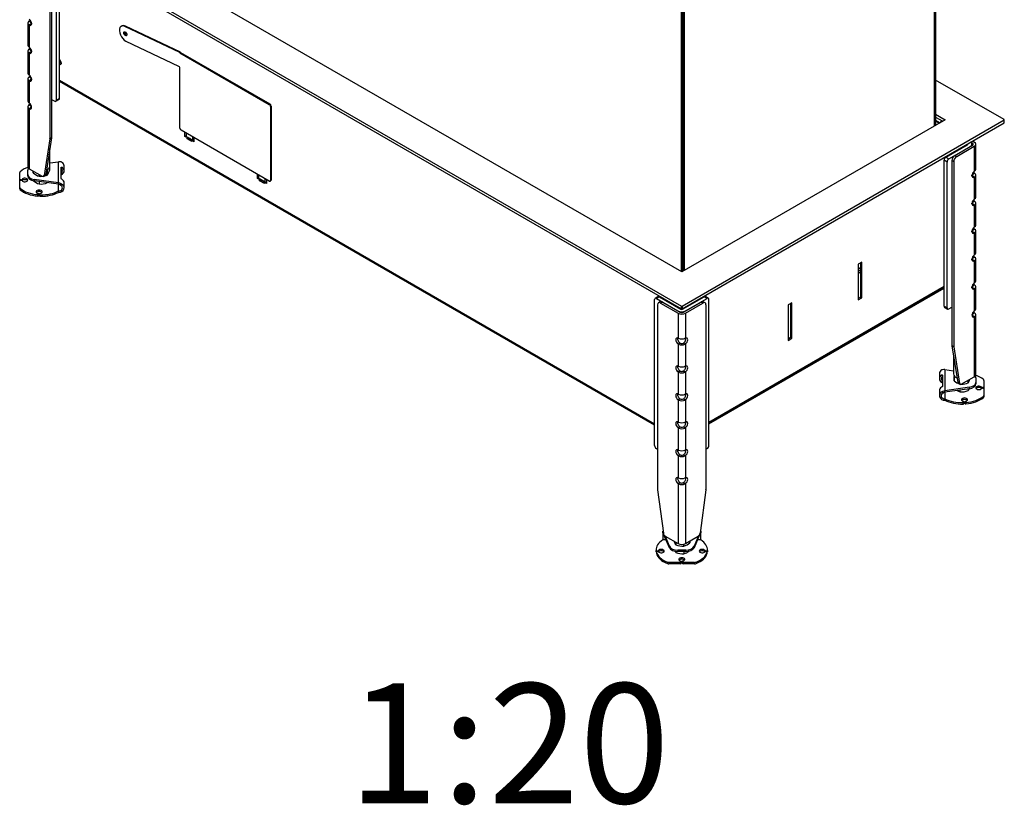
# Model space of a CAD drawing. Units: millimetres. Extents: x 43 to 416, y -30 to 279.
# Drawn here: x 43 to 101, y 24 to 70 of the extents above; entities that cross this region are included whole.
import ezdxf
from ezdxf.enums import TextEntityAlignment as Align

# ---------------------------------------------------------------- set-up
doc = ezdxf.new("R2010")
doc.units = ezdxf.units.MM
for name, color, linetype in [('Default', 7, 'Continuous'), ('GAS5_11-01_NOHA', 7, 'Continuous'), ('GAS5_11-03_PODLO', 7, 'Continuous'), ('GAS5_STITOK', 7, 'Continuous'), ('GS18_RD_01-04_NO', 7, 'Continuous'), ('GS18_RD_1000_08-', 7, 'Continuous'), ('GS18_RD_1000_16-', 7, 'Continuous'), ('GS18_RD_1000H_01', 7, 'Continuous'), ('GS18_RD_1000H_16', 7, 'Continuous'), ('GS18_RD_1000H__0', 7, 'Continuous'), ('GS18_RD_H_01-01-', 7, 'Continuous'), ('GS18_RD_H_01-02-', 7, 'Continuous'), ('GS18_RD_H_02-03_', 7, 'Continuous'), ('GS18_RD_H_03-02-', 7, 'Continuous'), ('MATICA_M10_', 7, 'Continuous'), ('PUZDRO_M10', 7, 'Continuous'), ('SKRUTKA_M10X100', 7, 'Continuous')]:
    doc.layers.add(name, color=color, linetype=linetype)
doc.styles.add('SEACAD_Arial', font='arial.ttf')

# ---------------------------------------------------------------- blocks, each defined once
blk = doc.blocks.new('SE3')
at = {"layer": 'GAS5_11-01_NOHA', "color": 7, "linetype": 'Continuous'}
for p, q in [((45.245, 73.397), (45.245, 62.589)), ((45.351, 73.459), (45.351, 62.65)), ((43.955, 69.346), (43.955, 68.06)), ((44.042, 69.469), (44.023, 69.456)), ((44.139, 69.401), (44.023, 69.456)), ((44.139, 69.29), (44.023, 69.235)), ((44.023, 69.235), (44.042, 69.224)), ((44.149, 69.407), (44.042, 69.469)), ((44.149, 69.285), (44.042, 69.224)), ((44.042, 69.224), (44.042, 67.936)), ((44.149, 69.407), (44.139, 69.401)), ((44.139, 69.29), (44.149, 69.285)), ((44.149, 69.407), (44.149, 69.285)), ((43.955, 67.713), (43.955, 66.427)), ((44.042, 67.936), (44.023, 67.949)), ((44.042, 67.836), (44.023, 67.823)), ((44.139, 67.768), (44.023, 67.823)), ((44.139, 67.657), (44.023, 67.602)), ((44.023, 67.602), (44.042, 67.591)), ((44.149, 67.774), (44.042, 67.836)), ((44.149, 67.652), (44.042, 67.591)), ((44.042, 67.591), (44.042, 66.303)), ((44.149, 67.774), (44.139, 67.768)), ((44.139, 67.657), (44.149, 67.652)), ((44.149, 67.774), (44.149, 67.652)), ((44.042, 66.303), (44.023, 66.316)), ((43.955, 66.08), (43.955, 64.794)), ((44.042, 66.203), (44.023, 66.19)), ((44.139, 66.135), (44.023, 66.19)), ((44.139, 66.024), (44.023, 65.969)), ((44.023, 65.969), (44.042, 65.958)), ((44.149, 66.141), (44.042, 66.203)), ((44.149, 66.019), (44.042, 65.958)), ((44.042, 65.958), (44.042, 64.67)), ((44.149, 66.141), (44.139, 66.135)), ((44.139, 66.024), (44.149, 66.019)), ((44.149, 66.141), (44.149, 66.019)), ((44.042, 64.67), (44.023, 64.683)), ((44.042, 64.57), (44.023, 64.557)), ((44.139, 64.502), (44.023, 64.557)), ((44.149, 64.508), (44.042, 64.57)), ((43.955, 64.447), (43.955, 60.946)), ((44.139, 64.391), (44.023, 64.336)), ((44.023, 64.336), (44.042, 64.325)), ((44.149, 64.386), (44.042, 64.325)), ((44.042, 64.325), (44.042, 60.823)), ((44.149, 64.508), (44.139, 64.502)), ((44.139, 64.391), (44.149, 64.386)), ((44.149, 64.508), (44.149, 64.386)), ((45.243, 62.57), (44.906, 60.427)), ((45.349, 62.631), (45.012, 60.488)), ((45.349, 62.631), (45.243, 62.57)), ((45.245, 62.589), (45.351, 62.65)), ((99.214, 62.324), (99.108, 62.385)), ((99.321, 62.385), (99.214, 62.446)), ((99.214, 62.324), (99.214, 62.201)), ((99.408, 60.803), (99.408, 62.262)), ((98.189, 61.609), (99.214, 62.201)), ((98.295, 61.548), (99.321, 62.14)), ((99.321, 62.14), (99.321, 60.68)), ((98.012, 61.303), (98.012, 50.495)), ((98.118, 61.242), (98.012, 61.303)), ((98.118, 61.242), (98.118, 50.433)), ((98.189, 61.609), (98.295, 61.548)), ((44.042, 60.823), (44.801, 60.385)), ((44.906, 60.427), (45.012, 60.488)), ((99.214, 60.518), (99.321, 60.579)), ((99.214, 60.518), (99.214, 60.395)), ((99.224, 60.511), (99.214, 60.518)), ((99.224, 60.511), (99.34, 60.566)), ((99.34, 60.693), (99.321, 60.68)), ((99.34, 60.566), (99.321, 60.579)), ((44.876, 60.378), (44.982, 60.439)), ((99.214, 60.395), (99.224, 60.401)), ((99.214, 60.395), (99.321, 60.334)), ((99.224, 60.401), (99.34, 60.346)), ((99.321, 60.334), (99.34, 60.346)), ((99.321, 60.334), (99.321, 59.047)), ((99.408, 59.17), (99.408, 60.456)), ((99.214, 58.885), (99.321, 58.946)), ((99.214, 58.885), (99.214, 58.762)), ((99.224, 58.878), (99.214, 58.885)), ((99.214, 58.762), (99.224, 58.768)), ((99.214, 58.762), (99.321, 58.701)), ((99.224, 58.878), (99.34, 58.933)), ((99.224, 58.768), (99.34, 58.713)), ((99.34, 59.06), (99.321, 59.047)), ((99.34, 58.933), (99.321, 58.946)), ((99.408, 57.537), (99.408, 58.823)), ((99.321, 58.701), (99.34, 58.713)), ((99.321, 58.701), (99.321, 57.414)), ((99.214, 57.252), (99.321, 57.313)), ((99.214, 57.252), (99.214, 57.129)), ((99.224, 57.245), (99.214, 57.252)), ((99.214, 57.129), (99.224, 57.135)), ((99.214, 57.129), (99.321, 57.068)), ((99.224, 57.245), (99.34, 57.3)), ((99.224, 57.135), (99.34, 57.08)), ((99.34, 57.427), (99.321, 57.414)), ((99.34, 57.3), (99.321, 57.313)), ((99.321, 57.068), (99.34, 57.08)), ((99.321, 57.068), (99.321, 55.781)), ((99.408, 55.904), (99.408, 57.19)), ((99.214, 55.619), (99.321, 55.68)), ((99.214, 55.619), (99.214, 55.496)), ((99.224, 55.612), (99.214, 55.619)), ((99.214, 55.496), (99.224, 55.502)), ((99.214, 55.496), (99.321, 55.435)), ((99.224, 55.612), (99.34, 55.667)), ((99.224, 55.502), (99.34, 55.447)), ((99.34, 55.794), (99.321, 55.781)), ((99.34, 55.667), (99.321, 55.68)), ((99.321, 55.435), (99.34, 55.447)), ((99.321, 55.435), (99.321, 54.148)), ((99.408, 54.271), (99.408, 55.557)), ((99.34, 54.161), (99.321, 54.148)), ((99.214, 53.986), (99.321, 54.047)), ((99.214, 53.986), (99.214, 53.863)), ((99.224, 53.979), (99.214, 53.986)), ((99.214, 53.863), (99.224, 53.869)), ((99.214, 53.863), (99.321, 53.802)), ((99.224, 53.979), (99.34, 54.034)), ((99.224, 53.869), (99.34, 53.814)), ((99.34, 54.034), (99.321, 54.047)), ((99.321, 53.802), (99.34, 53.814)), ((99.321, 53.802), (99.321, 52.515)), ((99.408, 52.638), (99.408, 53.924)), ((80.952, 53.048), (80.846, 52.987)), ((81.077, 53.036), (80.971, 52.975)), ((81.077, 53.036), (82.102, 52.444)), ((82.315, 52.444), (83.34, 53.036)), ((83.446, 52.975), (83.34, 53.036)), ((83.571, 52.987), (83.465, 53.048)), ((80.794, 52.873), (80.794, 42.064)), ((80.971, 52.975), (81.996, 52.383)), ((82.421, 52.383), (83.446, 52.975)), ((83.623, 52.873), (83.623, 42.064)), ((99.214, 52.353), (99.321, 52.414)), ((99.34, 52.528), (99.321, 52.515)), ((99.34, 52.401), (99.321, 52.414)), ((81.996, 52.383), (81.996, 50.923)), ((82.421, 52.383), (82.421, 50.923)), ((99.214, 52.353), (99.214, 52.23)), ((99.224, 52.346), (99.214, 52.353)), ((99.214, 52.23), (99.224, 52.236)), ((99.214, 52.23), (99.321, 52.169)), ((99.224, 52.346), (99.34, 52.401)), ((99.224, 52.236), (99.34, 52.181)), ((99.321, 52.169), (99.34, 52.181)), ((99.321, 52.169), (99.321, 48.668)), ((99.408, 48.79), (99.408, 52.291)), ((82.018, 50.912), (81.996, 50.923)), ((82.421, 50.923), (82.399, 50.912)), ((82.102, 50.638), (81.996, 50.577)), ((81.996, 50.577), (81.996, 49.29)), ((81.996, 50.577), (82.018, 50.565)), ((82.113, 50.632), (82.018, 50.565)), ((82.102, 50.638), (82.113, 50.632)), ((82.304, 50.632), (82.315, 50.638)), ((82.304, 50.632), (82.399, 50.565)), ((82.315, 50.638), (82.421, 50.577)), ((82.399, 50.565), (82.421, 50.577)), ((82.421, 50.577), (82.421, 49.29)), ((98.012, 50.495), (98.118, 50.433)), ((98.014, 50.475), (98.351, 48.333)), ((98.12, 50.414), (98.014, 50.475)), ((98.12, 50.414), (98.457, 48.272)), ((82.018, 49.279), (81.996, 49.29)), ((82.102, 49.005), (81.996, 48.944)), ((82.113, 48.999), (82.018, 48.932)), ((82.102, 49.005), (82.113, 48.999)), ((82.304, 48.999), (82.315, 49.005)), ((82.304, 48.999), (82.399, 48.932)), ((82.315, 49.005), (82.421, 48.944)), ((82.421, 49.29), (82.399, 49.279)), ((81.996, 48.944), (81.996, 47.657)), ((81.996, 48.944), (82.018, 48.932)), ((82.399, 48.932), (82.421, 48.944)), ((82.421, 48.944), (82.421, 47.657)), ((98.562, 48.23), (99.321, 48.668)), ((98.351, 48.333), (98.457, 48.272)), ((98.381, 48.284), (98.487, 48.222)), ((82.018, 47.646), (81.996, 47.657)), ((82.102, 47.372), (81.996, 47.311)), ((81.996, 47.311), (81.996, 46.024)), ((81.996, 47.311), (82.018, 47.299)), ((82.113, 47.366), (82.018, 47.299)), ((82.102, 47.372), (82.113, 47.366)), ((82.304, 47.366), (82.315, 47.372)), ((82.304, 47.366), (82.399, 47.299)), ((82.315, 47.372), (82.421, 47.311)), ((82.421, 47.657), (82.399, 47.646)), ((82.399, 47.299), (82.421, 47.311)), ((82.421, 47.311), (82.421, 46.024)), ((82.018, 46.013), (81.996, 46.024)), ((82.102, 45.739), (81.996, 45.678)), ((81.996, 45.678), (81.996, 44.391)), ((81.996, 45.678), (82.018, 45.666)), ((82.113, 45.733), (82.018, 45.666)), ((82.102, 45.739), (82.113, 45.733)), ((82.304, 45.733), (82.315, 45.739)), ((82.304, 45.733), (82.399, 45.666)), ((82.315, 45.739), (82.421, 45.678)), ((82.421, 46.024), (82.399, 46.013)), ((82.399, 45.666), (82.421, 45.678)), ((82.421, 45.678), (82.421, 44.391)), ((82.018, 44.38), (81.996, 44.391)), ((82.421, 44.391), (82.399, 44.38)), ((82.102, 44.106), (81.996, 44.045)), ((81.996, 44.045), (82.018, 44.033)), ((81.996, 44.045), (81.996, 42.758)), ((82.113, 44.1), (82.018, 44.033)), ((82.102, 44.106), (82.113, 44.1)), ((82.304, 44.1), (82.315, 44.106)), ((82.304, 44.1), (82.399, 44.033)), ((82.315, 44.106), (82.421, 44.045)), ((82.399, 44.033), (82.421, 44.045)), ((82.421, 44.045), (82.421, 42.758)), ((82.018, 42.747), (81.996, 42.758)), ((82.421, 42.758), (82.399, 42.747)), ((82.102, 42.473), (81.996, 42.412)), ((81.996, 42.412), (81.996, 38.911)), ((81.996, 42.412), (82.018, 42.4)), ((82.113, 42.467), (82.018, 42.4)), ((82.102, 42.473), (82.113, 42.467)), ((82.304, 42.467), (82.315, 42.473)), ((82.304, 42.467), (82.399, 42.4)), ((82.315, 42.473), (82.421, 42.412)), ((82.399, 42.4), (82.421, 42.412)), ((82.421, 42.412), (82.421, 38.911)), ((80.796, 42.043), (81.133, 39.511)), ((83.621, 42.043), (83.284, 39.511)), ((81.238, 39.349), (81.996, 38.911)), ((82.421, 38.911), (83.179, 39.349))]:
    blk.add_line(p, q, dxfattribs=at)
for centre, major_axis, start_param, end_param in [((44.255, 69.346), (0.3, 0), 2.45237, 3.830816), ((44.029, 69.404), (-0.106, 0.184), 2.446609, 5.407373), ((44.029, 69.634), (-0.106, -0.184), 0.875813, 1.260273), ((44.255, 69.346), (0.15, 0), 2.45237, 3.830816), ((44.135, 69.572), (-0.106, -0.184), 0.875813, 0.948146), ((44.135, 69.466), (-0.106, 0.184), -3.836576, -3.664192), ((44.255, 68.06), (0.3, 0), 3.141593, 3.830816), ((44.255, 67.713), (0.3, 0), 2.45237, 3.830816), ((44.029, 67.771), (-0.106, 0.184), 2.446609, 5.407373), ((44.029, 68.001), (-0.106, -0.184), 0.875813, 1.260273), ((44.255, 67.713), (0.15, 0), 2.45237, 3.830816), ((44.135, 67.939), (-0.106, -0.184), 0.875813, 0.948146), ((44.135, 67.833), (-0.106, 0.184), -3.836576, -3.664192), ((44.255, 66.427), (0.3, 0), 3.141593, 3.830816), ((44.029, 66.138), (-0.106, 0.184), 2.446609, 5.407373), ((44.029, 66.368), (-0.106, -0.184), 0.875813, 1.260273), ((44.255, 66.08), (0.3, 0), 2.45237, 3.830816), ((44.255, 66.08), (0.15, 0), 2.45237, 3.830816), ((44.135, 66.306), (-0.106, -0.184), 0.875813, 0.948146), ((44.135, 66.2), (-0.106, 0.184), -3.836576, -3.664192), ((44.255, 64.447), (0.3, 0), 2.45237, 3.830816), ((44.255, 64.794), (0.3, 0), 3.141593, 3.830816), ((44.029, 64.505), (-0.106, 0.184), 2.446609, 5.407373), ((44.029, 64.735), (-0.106, -0.184), 0.875813, 1.260273), ((44.135, 64.673), (-0.106, -0.184), 0.875813, 0.948146), ((44.255, 64.447), (0.15, 0), 2.45237, 3.830816), ((44.135, 64.567), (-0.106, 0.184), -3.836576, -3.664192), ((45.138, 62.65), (0.075, -0.13), 0.620249, 0.785398), ((45.245, 62.711), (0.075, -0.13), 0.620249, 0.785398), ((99.108, 62.262), (-0.15, 0), 2.356194, 3.926991), ((99.108, 62.262), (-0.3, 0), 2.356194, 3.926991), ((98.189, 61.405), (-0.125, -0.217), 3.926991, 5.497787), ((98.295, 61.344), (0.125, 0.217), 0.785398, 2.356194), ((44.255, 60.946), (0.3, 0), 3.141593, 3.926991), ((44.907, 60.569), (-0.075, 0.13), 3.141593, 3.761842), ((99.334, 60.515), (0.106, 0.184), 0.875813, 3.836576), ((99.228, 60.683), (0.106, -0.184), -0.948146, -0.875813), ((99.108, 60.456), (-0.15, 0), 2.45237, 3.830816), ((99.334, 60.744), (0.106, -0.184), 5.022913, 5.407373), ((99.108, 60.803), (-0.3, 0), 2.45237, 3.141593), ((99.108, 60.456), (-0.3, 0), 2.45237, 3.830816), ((44.801, 60.508), (-0.075, 0.13), 2.356194, 3.761842), ((99.228, 60.576), (0.106, 0.184), 3.664192, 3.836576), ((99.334, 58.882), (0.106, 0.184), 0.875813, 3.836576), ((99.228, 58.943), (0.106, 0.184), 3.664192, 3.836576), ((99.228, 59.05), (0.106, -0.184), -0.948146, -0.875813), ((99.108, 58.823), (-0.15, 0), 2.45237, 3.830816), ((99.334, 59.111), (0.106, -0.184), 5.022913, 5.407373), ((99.108, 59.17), (-0.3, 0), 2.45237, 3.141593), ((99.108, 58.823), (-0.3, 0), 2.45237, 3.830816), ((99.334, 57.249), (0.106, 0.184), 0.875813, 3.836576), ((99.228, 57.31), (0.106, 0.184), 3.664192, 3.836576), ((99.228, 57.417), (0.106, -0.184), -0.948146, -0.875813), ((99.108, 57.19), (-0.15, 0), 2.45237, 3.830816), ((99.334, 57.478), (0.106, -0.184), 5.022913, 5.407373), ((99.108, 57.537), (-0.3, 0), 2.45237, 3.141593), ((99.108, 57.19), (-0.3, 0), 2.45237, 3.830816), ((99.108, 55.904), (-0.3, 0), 2.45237, 3.141593), ((99.334, 55.616), (0.106, 0.184), 0.875813, 3.836576), ((99.228, 55.677), (0.106, 0.184), 3.664192, 3.836576), ((99.228, 55.784), (0.106, -0.184), -0.948146, -0.875813), ((99.108, 55.557), (-0.15, 0), 2.45237, 3.830816), ((99.334, 55.845), (0.106, -0.184), 5.022913, 5.407373), ((99.108, 55.557), (-0.3, 0), 2.45237, 3.830816), ((99.334, 53.983), (0.106, 0.184), 0.875813, 3.836576), ((99.108, 54.271), (-0.3, 0), 2.45237, 3.141593), ((99.228, 54.044), (0.106, 0.184), 3.664192, 3.836576), ((99.228, 54.151), (0.106, -0.184), -0.948146, -0.875813), ((99.108, 53.924), (-0.15, 0), 2.45237, 3.830816), ((99.334, 54.212), (0.106, -0.184), 5.022913, 5.407373), ((99.108, 53.924), (-0.3, 0), 2.45237, 3.830816), ((80.971, 52.771), (0.125, -0.217), 2.356194, 3.926991), ((81.077, 52.832), (0.125, -0.217), 2.356194, 3.141593), ((83.34, 52.832), (-0.125, -0.217), 3.141593, 3.926991), ((83.446, 52.771), (-0.125, -0.217), 2.356194, 3.926991), ((82.209, 52.505), (0.15, 0), 3.926991, 5.497787), ((99.334, 52.35), (0.106, 0.184), 0.875813, 3.836576), ((99.334, 52.579), (0.106, -0.184), 5.022913, 5.407373), ((99.108, 52.638), (-0.3, 0), 2.45237, 3.141593), ((82.209, 52.505), (0.3, 0), 3.926991, 5.497787), ((99.228, 52.411), (0.106, 0.184), 3.664192, 3.836576), ((99.228, 52.518), (0.106, -0.184), -0.948146, -0.875813), ((99.108, 52.291), (-0.15, 0), 2.45237, 3.830816), ((99.108, 52.291), (-0.3, 0), 2.45237, 3.830816), ((82.01, 50.742), (0.106, -0.184), 2.446609, 5.407373), ((82.116, 50.803), (0.106, -0.184), 3.664192, 5.407373), ((82.209, 51.046), (0.3, 0), 4.023166, 5.401612), ((82.301, 50.803), (-0.106, -0.184), 0.875813, 2.618993), ((82.407, 50.742), (-0.106, -0.184), 0.875813, 3.836576), ((82.209, 50.699), (-0.3, 0), 0.881573, 2.260019), ((82.209, 50.699), (-0.15, 0), 0.881573, 2.260019), ((98.118, 50.556), (-0.075, -0.13), -0.785398, -0.620249), ((98.225, 50.495), (-0.075, -0.13), -0.785398, -0.620249), ((82.01, 49.109), (0.106, -0.184), 2.446609, 5.407373), ((82.116, 49.17), (0.106, -0.184), 3.664192, 5.407373), ((82.209, 49.413), (0.3, 0), 4.023166, 5.401612), ((82.209, 49.066), (-0.15, 0), 0.881573, 2.260019), ((82.301, 49.17), (-0.106, -0.184), 0.875813, 2.618993), ((82.407, 49.109), (-0.106, -0.184), 0.875813, 3.836576), ((82.209, 49.066), (-0.3, 0), 0.881573, 2.260019), ((99.108, 48.79), (-0.3, 0), 2.356194, 3.141593), ((98.456, 48.413), (0.075, 0.13), 2.521343, 3.141593), ((98.562, 48.352), (0.075, 0.13), 2.521343, 3.926991), ((82.01, 47.476), (0.106, -0.184), 2.446609, 5.407373), ((82.116, 47.537), (0.106, -0.184), 3.664192, 5.407373), ((82.209, 47.78), (0.3, 0), 4.023166, 5.401612), ((82.209, 47.433), (-0.3, 0), 0.881573, 2.260019), ((82.209, 47.433), (-0.15, 0), 0.881573, 2.260019), ((82.301, 47.537), (-0.106, -0.184), 0.875813, 2.618993), ((82.407, 47.476), (-0.106, -0.184), 0.875813, 3.836576), ((82.01, 45.843), (0.106, -0.184), 2.446609, 5.407373), ((82.116, 45.904), (0.106, -0.184), 3.664192, 5.407373), ((82.209, 46.147), (0.3, 0), 4.023166, 5.401612), ((82.209, 45.8), (-0.3, 0), 0.881573, 2.260019), ((82.209, 45.8), (-0.15, 0), 0.881573, 2.260019), ((82.301, 45.904), (-0.106, -0.184), 0.875813, 2.618993), ((82.407, 45.843), (-0.106, -0.184), 0.875813, 3.836576), ((82.01, 44.21), (0.106, -0.184), 2.446609, 5.407373), ((82.116, 44.271), (0.106, -0.184), 3.664192, 5.407373), ((82.209, 44.514), (0.3, 0), 4.023166, 5.401612), ((82.301, 44.271), (-0.106, -0.184), 0.875813, 2.618993), ((82.407, 44.21), (-0.106, -0.184), 0.875813, 3.836576), ((82.209, 44.167), (-0.3, 0), 0.881573, 2.260019), ((82.209, 44.167), (-0.15, 0), 0.881573, 2.260019), ((82.01, 42.577), (0.106, -0.184), 2.446609, 5.407373), ((82.116, 42.638), (0.106, -0.184), 3.664192, 5.407373), ((82.209, 42.881), (0.3, 0), 4.023166, 5.401612), ((82.301, 42.638), (-0.106, -0.184), 0.875813, 2.618993), ((82.407, 42.577), (-0.106, -0.184), 0.875813, 3.836576), ((80.9, 42.003), (-0.075, 0.13), 0.785398, 0.950547), ((82.209, 42.534), (-0.3, 0), 0.881573, 2.260019), ((82.209, 42.534), (-0.15, 0), 0.881573, 2.260019), ((83.517, 42.003), (0.075, 0.13), -0.950547, -0.785398), ((81.238, 39.471), (-0.075, 0.13), 0.950547, 2.356194), ((83.179, 39.471), (-0.075, -0.13), 0.785398, 2.191046), ((82.209, 39.033), (-0.3, 0), 0.785398, 2.356194)]:
    blk.add_ellipse(centre, major_axis=major_axis, ratio=0.57735, start_param=start_param, end_param=end_param, dxfattribs=at)
at = {"layer": 'GAS5_11-03_PODLO', "color": 7, "linetype": 'Continuous'}
for p, q in [((45.25, 61.166), (45.756, 61.238)), ((45.756, 60), (45.756, 61.238)), ((43.481, 60.213), (43.481, 60.606)), ((43.95, 60.484), (43.95, 60.754)), ((43.95, 60.403), (43.95, 60.484)), ((45.96, 60.914), (45.907, 60.861)), ((45.907, 60.264), (45.907, 60.913)), ((45.907, 60.554), (45.96, 60.501)), ((46.081, 60.707), (46.081, 60.996)), ((43.481, 60.132), (43.481, 60.213)), ((43.481, 59.734), (43.481, 60.127)), ((43.569, 60.185), (43.531, 60.185)), ((43.531, 60.185), (43.531, 60.156)), ((43.531, 60.156), (43.569, 60.156)), ((43.569, 60.156), (43.569, 60.185)), ((43.616, 60.204), (43.616, 60.136)), ((44.329, 60.204), (44.329, 60.122)), ((45.756, 60), (44.329, 60.204)), ((45.756, 59.918), (44.329, 60.122)), ((45.756, 59.918), (45.756, 60)), ((45.756, 59.528), (45.756, 59.918)), ((46.081, 59.712), (46.081, 60)), ((43.481, 59.652), (43.481, 59.734)), ((43.506, 59.686), (43.506, 59.604)), ((44.593, 59.342), (44.593, 59.355)), ((44.593, 59.342), (44.593, 59.26)), ((44.643, 59.355), (44.643, 59.334)), ((44.643, 59.252), (44.643, 59.334)), ((45.756, 59.528), (45.756, 59.446)), ((45.861, 59.867), (45.861, 59.876)), ((45.861, 59.867), (45.87, 59.852)), ((44.536, 59.231), (44.536, 59.313)), ((44.691, 59.305), (44.691, 59.223)), ((97.607, 49.083), (98.113, 49.01)), ((97.607, 49.083), (97.607, 47.845)), ((97.282, 48.841), (97.282, 48.552)), ((97.456, 48.705), (97.403, 48.759)), ((97.403, 48.345), (97.456, 48.399)), ((97.456, 48.758), (97.456, 48.108)), ((99.413, 48.599), (99.413, 48.329)), ((99.882, 48.451), (99.882, 48.058)), ((97.282, 47.845), (97.282, 47.556)), ((99.034, 48.048), (97.607, 47.845)), ((99.034, 47.967), (97.607, 47.763)), ((97.607, 47.763), (97.607, 47.845)), ((99.034, 47.967), (99.034, 48.048)), ((99.413, 48.329), (99.413, 48.247)), ((99.747, 47.981), (99.747, 48.048)), ((99.832, 48.029), (99.794, 48.029)), ((99.794, 48.029), (99.794, 48)), ((99.794, 48), (99.832, 48)), ((99.832, 48), (99.832, 48.029)), ((99.882, 48.058), (99.882, 47.976)), ((99.882, 47.971), (99.882, 47.578)), ((97.494, 47.697), (97.502, 47.711)), ((97.502, 47.721), (97.502, 47.711)), ((97.607, 47.763), (97.607, 47.372)), ((97.607, 47.372), (97.607, 47.291)), ((99.857, 47.448), (99.857, 47.53)), ((99.882, 47.578), (99.882, 47.497)), ((98.672, 47.068), (98.672, 47.149)), ((98.72, 47.178), (98.72, 47.199)), ((98.72, 47.178), (98.72, 47.096)), ((98.77, 47.199), (98.77, 47.186)), ((98.77, 47.104), (98.77, 47.186)), ((98.827, 47.157), (98.827, 47.076)), ((81.096, 39.633), (81.096, 39.633)), ((81.096, 39.533), (81.096, 39.633)), ((81.117, 39.633), (81.096, 39.633)), ((81.096, 39.533), (81.096, 39.124)), ((81.136, 39.492), (81.136, 39.494)), ((81.138, 39.488), (81.136, 39.492)), ((81.489, 38.668), (81.166, 39.422)), ((81.489, 38.75), (81.231, 39.353)), ((83.251, 39.422), (82.928, 38.668)), ((83.186, 39.353), (82.928, 38.75)), ((83.281, 39.492), (83.279, 39.488)), ((83.281, 39.492), (83.281, 39.494)), ((83.321, 39.633), (83.3, 39.633)), ((83.321, 39.633), (83.321, 39.533)), ((83.321, 39.633), (83.321, 39.633)), ((83.321, 39.124), (83.321, 39.533)), ((81.294, 39.124), (81.096, 39.124)), ((81.489, 38.668), (81.489, 38.75)), ((82.928, 38.75), (82.928, 38.668)), ((83.321, 39.124), (83.123, 39.124)), ((80.709, 38.543), (80.709, 38.462)), ((80.71, 38.428), (80.71, 38.51)), ((80.723, 38.424), (80.723, 38.342)), ((80.724, 38.42), (80.724, 38.338)), ((80.76, 38.482), (80.796, 38.482)), ((80.76, 38.482), (80.76, 38.452)), ((80.796, 38.453), (80.773, 38.453)), ((80.796, 38.453), (80.796, 38.482)), ((80.844, 38.501), (80.844, 38.434)), ((81.975, 38.53), (81.975, 38.449)), ((82.442, 38.53), (81.975, 38.53)), ((82.442, 38.449), (81.975, 38.449)), ((82.442, 38.449), (82.442, 38.53)), ((83.574, 38.434), (83.574, 38.501)), ((83.621, 38.482), (83.657, 38.482)), ((83.621, 38.482), (83.621, 38.453)), ((83.644, 38.453), (83.621, 38.453)), ((83.657, 38.452), (83.657, 38.482)), ((83.693, 38.338), (83.693, 38.42)), ((83.694, 38.342), (83.694, 38.424)), ((83.707, 38.51), (83.707, 38.428)), ((83.709, 38.462), (83.709, 38.543)), ((81.369, 37.744), (81.369, 37.825)), ((81.453, 37.811), (81.453, 37.729)), ((82.134, 37.811), (81.453, 37.811)), ((82.134, 37.729), (81.453, 37.729)), ((82.134, 37.729), (82.134, 37.811)), ((82.184, 37.861), (82.184, 37.839)), ((82.184, 37.839), (82.184, 37.758)), ((82.234, 37.839), (82.234, 37.861)), ((82.234, 37.758), (82.234, 37.839)), ((82.964, 37.811), (82.284, 37.811)), ((82.284, 37.811), (82.284, 37.729)), ((82.964, 37.729), (82.284, 37.729)), ((82.964, 37.729), (82.964, 37.811)), ((83.048, 37.825), (83.048, 37.744))]:
    blk.add_line(p, q, dxfattribs=at)
for centre, radius, start, end in [((45.81, 60.876), 0.366, 75.19716, 98.59892), ((45.867, 61.096), 0.14, 62.05667, 74.44586), ((45.694, 59.576), 0.428, 60.67419, 81.75615), ((45.691, 59.611), 0.314, 60.16375, 78.16131), ((44.93, 60.725), 1.245, 317.47636, 321.48086), ((47.073, 59.209), 1.352, 147.56165, 151.22236), ((46.496, 61.004), 1.209, 240.70279, 242.21263), ((44.507, 57.517), 2.72, 59.48498, 60.47116), ((97.496, 48.94), 0.14, 105.5592, 117.93827), ((97.553, 48.72), 0.367, 81.4129, 104.79101), ((97.669, 47.42), 0.429, 98.25304, 119.31661), ((96.868, 48.848), 1.208, 297.78669, 299.29788), ((96.286, 47.051), 1.357, 28.78386, 32.43212), ((98.432, 48.569), 1.244, 218.51735, 222.52542), ((98.856, 45.361), 2.72, 119.52877, 120.51503), ((97.672, 47.456), 0.314, 101.84303, 119.83195), ((81.104, 39.638), 0.00946, 215.7883, 243.90452), ((83.452, 39.67), 2.353, 180.97833, 183.44016), ((81.01, 39.531), 0.133, 33.47495, 47.74837), ((81.039, 39.438), 0.111, 28.64727, 54.49995), ((83.378, 39.439), 0.111, 125.49807, 151.35482), ((83.407, 39.531), 0.133, 132.21318, 146.51317), ((80.962, 39.67), 2.356, 356.56139, 359.02005), ((83.314, 39.638), 0.0092, 295.67802, 324.6291)]:
    blk.add_arc(centre, radius, start, end, dxfattribs=at)
for centre, major_axis, ratio, start_param, end_param in [((45.756, 60.996), (-0.325, 0), 0.816497, 3.141593, 4.139033), ((43.631, 60.606), (0.15, 0), 0.57735, 2.547712, 3.141593), ((44.75, 60.17), (-1.5, 0), 0.57735, 5.265057, 5.689305), ((44.45, 60.754), (0.5, 0), 0.57735, 2.744368, 3.141593), ((44.45, 60.484), (-0.5, 0), 0.57735, 0, 1.328048), ((45.756, 60.707), (-0.225, 0), 0.816497, 2.30874, 3.974445), ((45.756, 60.707), (-0.325, 0), 0.816497, 2.249091, 4.034094), ((43.531, 60.213), (-0.05, 0), 0.57735, 0, 1.570796), ((43.531, 60.127), (0.05, 0), 0.57735, 1.570796, 3.141593), ((43.531, 60.132), (0.05, 0), 0.57735, 3.141593, 3.227485), ((43.569, 60.213), (0.05, 0), 0.57735, 4.712389, 5.943348), ((43.569, 60.127), (0.05, 0), 0.57735, 0.339837, 1.570796), ((43.781, 60.17), (-0.175, 0), 0.57735, 0.339837, 5.943348), ((43.781, 60.088), (-0.175, 0), 0.57735, 3.557545, 5.867233), ((44.45, 60.403), (0.5, 0), 0.57735, 3.141593, 4.469641), ((45.756, 59.712), (-0.325, 0), 0.816497, 1.570796, 4.139033), ((45.756, 60), (-0.325, 0), 0.816497, 3.141593, 4.034094), ((43.631, 59.734), (-0.15, 0), 0.57735, 0, 0.59388), ((43.631, 59.652), (0.15, 0), 0.57735, 3.141593, 3.735473), ((44.75, 60.17), (-1.5, 0), 0.57735, 0.59388, 1.428003), ((44.75, 60.088), (-1.5, 0), 0.57735, 0.59388, 1.428003), ((44.618, 59.477), (0.175, 0), 0.57735, -1.230959, 4.372552), ((44.618, 59.396), (0.175, 0), 0.57735, 0.415952, 2.725641), ((44.543, 59.342), (-0.05, 0), 0.57735, 1.428003, 3.141593), ((44.543, 59.355), (0.05, 0), 0.57735, 0, 1.230959), ((44.693, 59.355), (0.05, 0), 0.57735, 1.910633, 3.141593), ((44.693, 59.334), (-0.05, 0), 0.57735, 0, 1.531927), ((44.75, 60.17), (-1.5, 0), 0.57735, 1.531927, 2.306041), ((44.75, 60.088), (-1.5, 0), 0.57735, 1.531927, 2.306041), ((45.756, 59.712), (-0.225, 0), 0.816497, 1.570796, 4.083701), ((44.543, 59.26), (0.05, 0), 0.57735, 4.569596, 6.283185), ((44.693, 59.252), (0.05, 0), 0.57735, 3.141593, 4.673519), ((97.607, 48.841), (0.325, 0), 0.816497, 2.144152, 3.141593), ((97.607, 48.552), (0.325, 0), 0.816497, 2.249091, 4.034094), ((97.607, 48.552), (0.225, 0), 0.816497, 2.30874, 3.974445), ((98.913, 48.599), (0.5, 0), 0.57735, 0, 0.397225), ((98.613, 48.015), (1.5, 0), 0.57735, 0.59388, 1.018128), ((99.732, 48.451), (0.15, 0), 0.57735, 0, 0.59388), ((97.607, 47.845), (0.325, 0), 0.816497, 2.249091, 3.141593), ((98.913, 48.329), (-0.5, 0), 0.57735, 1.813544, 3.141593), ((98.913, 48.247), (0.5, 0), 0.57735, 4.955137, 6.283185), ((99.582, 48.015), (0.175, 0), 0.57735, 0.339837, 5.943348), ((99.582, 47.933), (0.175, 0), 0.57735, 0.415952, 2.725641), ((99.794, 48.058), (-0.05, 0), 0.57735, 0.339837, 1.570796), ((99.794, 47.971), (0.05, 0), 0.57735, 1.570796, 2.801756), ((99.832, 48.058), (-0.05, 0), 0.57735, 1.570796, 3.141593), ((99.832, 47.971), (0.05, 0), 0.57735, 0, 1.570796), ((99.832, 47.976), (0.05, 0), 0.57735, 6.197293, 6.283185), ((97.607, 47.556), (0.325, 0), 0.816497, 2.144152, 4.712389), ((97.607, 47.556), (0.225, 0), 0.816497, 2.199484, 4.712389), ((98.613, 48.015), (-1.5, 0), 0.57735, 0.835552, 1.609666), ((98.613, 47.933), (-1.5, 0), 0.57735, 0.835552, 1.609666), ((98.745, 47.322), (0.175, 0), 0.57735, -1.230959, 4.372552), ((98.745, 47.24), (0.175, 0), 0.57735, 0.415952, 2.725641), ((98.613, 48.015), (1.5, 0), 0.57735, 4.855182, 5.689305), ((98.613, 47.933), (1.5, 0), 0.57735, 4.855182, 5.689305), ((99.732, 47.578), (-0.15, 0), 0.57735, 2.547712, 3.141593), ((99.732, 47.497), (0.15, 0), 0.57735, 5.689305, 6.283185), ((98.67, 47.178), (-0.05, 0), 0.57735, 1.609666, 3.141593), ((98.67, 47.096), (0.05, 0), 0.57735, 4.751259, 6.283185), ((98.67, 47.199), (0.05, 0), 0.57735, 0, 1.230959), ((98.82, 47.199), (0.05, 0), 0.57735, 1.910633, 3.141593), ((98.82, 47.186), (-0.05, 0), 0.57735, 0, 1.713589), ((98.82, 47.104), (0.05, 0), 0.57735, 3.141593, 4.855182), ((82.209, 38.543), (1.5, 0), 0.57735, 2.406348, 3.180462), ((81.975, 38.819), (-0.5, 0), 0.57735, 0.242748, 1.570796), ((81.975, 38.737), (-0.5, 0), 0.57735, 0.242748, 1.570796), ((82.442, 38.819), (0.5, 0), 0.57735, 4.712389, 6.040437), ((82.442, 38.737), (0.5, 0), 0.57735, 4.712389, 6.040437), ((82.209, 38.543), (-1.5, 0), 0.57735, 3.102723, 3.876837), ((82.209, 38.462), (1.5, 0), 0.57735, 3.141593, 3.180462), ((80.76, 38.511), (-0.05, 0), 0.57735, 0.03887, 1.570796), ((80.76, 38.429), (0.05, 0), 0.57735, 3.180462, 3.898805), ((80.773, 38.424), (0.05, 0), 0.57735, 1.570796, 3.284386), ((80.773, 38.342), (0.05, 0), 0.57735, 3.141593, 3.284386), ((82.209, 38.543), (-1.5, 0), 0.57735, 0.142793, 0.976916), ((82.209, 38.462), (-1.5, 0), 0.57735, 0.142793, 0.976916), ((80.796, 38.511), (-0.05, 0), 0.57735, 1.570796, 2.801756), ((80.796, 38.424), (0.05, 0), 0.57735, 0.339837, 1.570796), ((81.009, 38.467), (-0.175, 0), 0.57735, 0.339837, 5.943348), ((81.009, 38.386), (-0.175, 0), 0.57735, 3.557545, 5.867233), ((82.209, 37.984), (0.175, 0), 0.57735, -1.230959, 4.372552), ((82.209, 38.543), (1.5, 0), 0.57735, 5.306269, 6.140392), ((82.209, 38.462), (1.5, 0), 0.57735, 5.306269, 6.140392), ((83.409, 38.467), (0.175, 0), 0.57735, 0.339837, 5.943348), ((83.409, 38.386), (0.175, 0), 0.57735, 0.415954, 2.725638), ((83.621, 38.511), (-0.05, 0), 0.57735, 0.339837, 1.570796), ((83.621, 38.424), (0.05, 0), 0.57735, 1.570796, 2.801756), ((83.644, 38.424), (-0.05, 0), 0.57735, 2.9988, 4.712389), ((83.657, 38.511), (0.05, 0), 0.57735, 4.712389, 6.244315), ((83.644, 38.342), (-0.05, 0), 0.57735, 2.9988, 3.141593), ((83.657, 38.429), (0.05, 0), 0.57735, 5.525973, 6.244315), ((82.209, 38.462), (-1.5, 0), 0.57735, 3.102723, 3.141593), ((81.453, 37.897), (-0.15, 0), 0.57735, 0.976916, 1.570796), ((81.453, 37.816), (0.15, 0), 0.57735, 4.118509, 4.712389), ((82.209, 37.902), (0.175, 0), 0.57735, 0.415952, 2.725641), ((82.134, 37.839), (-0.05, 0), 0.57735, 1.570796, 3.141593), ((82.134, 37.758), (0.05, 0), 0.57735, 4.712389, 6.283185), ((82.134, 37.861), (0.05, 0), 0.57735, 0, 1.230959), ((82.284, 37.861), (0.05, 0), 0.57735, 1.910633, 3.141593), ((82.284, 37.839), (-0.05, 0), 0.57735, 0, 1.570796), ((82.284, 37.758), (0.05, 0), 0.57735, 3.141593, 4.712389), ((82.964, 37.897), (0.15, 0), 0.57735, 4.712389, 5.306269), ((82.964, 37.816), (0.15, 0), 0.57735, 4.712389, 5.306269)]:
    blk.add_ellipse(centre, major_axis=major_axis, ratio=ratio, start_param=start_param, end_param=end_param, dxfattribs=at)
for points, knots in [([(45.907, 60.913), (45.907, 60.916), (45.908, 60.918), (45.909, 60.921), (45.911, 60.922), (45.916, 60.926), (45.92, 60.927), (45.931, 60.926), (45.936, 60.925), (45.948, 60.921), (45.954, 60.918), (45.96, 60.914)], [0, 0, 0, 0, 0.125, 0.125, 0.25, 0.25, 0.5, 0.5, 0.75, 0.75, 1, 1, 1, 1]), ([(45.96, 60.501), (45.954, 60.497), (45.948, 60.493), (45.936, 60.484), (45.931, 60.479), (45.92, 60.469), (45.916, 60.464), (45.909, 60.453), (45.907, 60.448), (45.907, 60.444)], [0, 0, 0, 0, 0.25, 0.25, 0.5, 0.5, 0.75, 0.75, 1, 1, 1, 1]), ([(45.96, 60.207), (45.954, 60.211), (45.948, 60.215), (45.936, 60.224), (45.931, 60.229), (45.92, 60.239), (45.916, 60.244), (45.909, 60.255), (45.907, 60.26), (45.907, 60.264)], [0, 0, 0, 0, 0.25, 0.25, 0.5, 0.5, 0.75, 0.75, 1, 1, 1, 1]), ([(45.897, 59.857), (45.894, 59.856), (45.892, 59.854), (45.887, 59.852), (45.885, 59.851), (45.878, 59.85), (45.874, 59.85), (45.867, 59.853), (45.865, 59.855), (45.861, 59.86), (45.861, 59.863), (45.861, 59.867)], [0, 0, 0, 0, 0.125, 0.125, 0.25, 0.25, 0.5, 0.5, 0.75, 0.75, 1, 1, 1, 1]), ([(97.403, 48.759), (97.409, 48.762), (97.415, 48.765), (97.427, 48.77), (97.432, 48.771), (97.443, 48.771), (97.447, 48.77), (97.454, 48.766), (97.456, 48.762), (97.456, 48.758)], [0, 0, 0, 0, 0.25, 0.25, 0.5, 0.5, 0.75, 0.75, 1, 1, 1, 1]), ([(97.456, 48.288), (97.456, 48.29), (97.455, 48.293), (97.454, 48.298), (97.452, 48.3), (97.447, 48.308), (97.443, 48.313), (97.432, 48.323), (97.427, 48.328), (97.415, 48.337), (97.409, 48.341), (97.403, 48.345)], [0, 0, 0, 0, 0.125, 0.125, 0.25, 0.25, 0.5, 0.5, 0.75, 0.75, 1, 1, 1, 1]), ([(97.456, 48.108), (97.456, 48.106), (97.455, 48.104), (97.454, 48.099), (97.452, 48.096), (97.447, 48.089), (97.443, 48.083), (97.432, 48.073), (97.427, 48.068), (97.415, 48.059), (97.409, 48.055), (97.403, 48.051)], [0, 0, 0, 0, 0.125, 0.125, 0.25, 0.25, 0.5, 0.5, 0.75, 0.75, 1, 1, 1, 1]), ([(97.502, 47.711), (97.502, 47.707), (97.502, 47.704), (97.498, 47.699), (97.496, 47.697), (97.489, 47.695), (97.485, 47.695), (97.476, 47.696), (97.471, 47.698), (97.466, 47.702)], [0, 0, 0, 0, 0.25, 0.25, 0.5, 0.5, 0.75, 0.75, 1, 1, 1, 1])]:
    blk.add_open_spline(points, degree=3, knots=knots, dxfattribs=at)
at = {"layer": 'GAS5_STITOK', "color": 7, "linetype": 'Continuous'}
for p, q in [((49.449, 69.176), (49.414, 69.156)), ((49.668, 69.168), (49.633, 69.147)), ((52.844, 67.618), (49.633, 69.147)), ((52.88, 67.638), (49.668, 69.168)), ((49.695, 68.298), (52.77, 66.833)), ((52.844, 67.618), (52.88, 67.638)), ((52.886, 67.635), (52.85, 67.615)), ((52.85, 67.615), (58.08, 64.595)), ((52.886, 67.635), (58.115, 64.616)), ((52.847, 63.207), (52.847, 66.708)), ((58.08, 64.595), (58.115, 64.616)), ((58.186, 64.493), (58.151, 64.473)), ((58.151, 64.473), (58.151, 60.146)), ((58.186, 64.493), (58.186, 60.166)), ((58.08, 60.105), (52.918, 63.085)), ((58.13, 60.1), (58.165, 60.12)), ((58.151, 60.146), (58.186, 60.166))]:
    blk.add_line(p, q, dxfattribs=at)
for centre, major_axis, start_param, end_param in [((49.664, 68.723), (0.25, -0.433), 2.443461, 5.585054), ((49.699, 68.743), (0.25, -0.433), 2.443461, 3.141593), ((49.699, 68.743), (-0.064, 0.11), 0.280979, 2.860613), ((52.85, 67.533), (-0.05, 0.0866), -0.785398, -0.698132), ((52.886, 67.553), (-0.05, 0.0866), -0.785398, -0.698132), ((52.777, 66.749), (-0.05, 0.0866), 3.926991, 5.585054), ((58.08, 64.514), (0.05, -0.0866), 0.785398, 2.356194), ((58.115, 64.534), (-0.05, 0.0866), 3.926991, 5.497787), ((52.918, 63.167), (-0.05, 0.0866), 0.785398, 2.356194), ((58.08, 60.186), (-0.05, 0.0866), 2.356194, 3.926991), ((58.115, 60.207), (-0.05, 0.0866), 3.141593, 3.926991)]:
    blk.add_ellipse(centre, major_axis=major_axis, ratio=0.57735, start_param=start_param, end_param=end_param, dxfattribs=at)
blk.add_ellipse((49.664, 68.723), major_axis=(0.064, -0.11), ratio=0.57735, dxfattribs=at)
at = {"layer": 'GS18_RD_01-04_NO', "color": 7, "linetype": 'Continuous'}
for p, q in [((45.633, 64.845), (45.633, 73.377)), ((45.81, 64.947), (45.81, 73.479)), ((44.177, 69.348), (44.177, 69.29)), ((44.177, 67.715), (44.177, 67.657)), ((44.177, 66.082), (44.177, 66.024)), ((45.351, 64.885), (45.527, 64.783)), ((45.602, 64.776), (45.779, 64.878)), ((45.633, 64.845), (45.81, 64.947)), ((97.659, 61.507), (98.914, 62.232)), ((98.914, 62.232), (98.914, 62.273)), ((99.186, 62.185), (99.186, 62.262)), ((97.836, 61.405), (99.091, 62.13)), ((97.73, 61.221), (97.553, 61.323)), ((97.553, 52.791), (97.553, 61.323)), ((97.659, 61.507), (97.836, 61.405)), ((97.73, 52.689), (97.73, 61.221)), ((99.186, 60.4), (99.186, 60.458)), ((99.186, 58.768), (99.186, 58.825)), ((99.186, 57.135), (99.186, 57.192)), ((99.186, 55.502), (99.186, 55.559)), ((99.186, 53.869), (99.186, 53.926)), ((80.618, 44.646), (80.618, 53.179)), ((80.825, 53.35), (80.649, 53.248)), ((80.9, 53.342), (80.724, 53.24)), ((80.724, 53.24), (81.979, 52.515)), ((80.9, 53.342), (82.156, 52.618)), ((82.262, 52.618), (83.517, 53.342)), ((82.438, 52.515), (83.693, 53.24)), ((83.693, 53.24), (83.517, 53.342)), ((83.768, 53.248), (83.592, 53.35)), ((83.8, 44.646), (83.8, 53.179)), ((97.553, 52.791), (97.73, 52.689)), ((97.584, 52.722), (97.761, 52.62)), ((97.836, 52.628), (98.012, 52.73)), ((81.979, 50.812), (81.979, 50.93)), ((82.438, 50.812), (82.438, 50.93)), ((81.979, 49.179), (81.979, 49.297)), ((82.438, 49.179), (82.438, 49.297)), ((81.979, 47.546), (81.979, 47.664)), ((82.438, 47.546), (82.438, 47.664)), ((81.979, 45.913), (81.979, 46.031)), ((82.438, 45.913), (82.438, 46.031)), ((80.724, 44.463), (80.794, 44.422)), ((81.979, 44.28), (81.979, 44.398)), ((82.438, 44.28), (82.438, 44.398)), ((83.623, 44.422), (83.693, 44.463))]:
    blk.add_line(p, q, dxfattribs=at)
for centre, major_axis, start_param, end_param in [((45.527, 64.906), (-0.075, 0.13), 2.356194, 3.926991), ((45.704, 65.008), (-0.075, 0.13), 3.141593, 3.926991), ((98.861, 62.262), (-0.075, 0), 2.356194, 3.587154), ((98.861, 62.262), (-0.325, 0), 2.356194, 3.849992), ((97.659, 61.385), (-0.075, -0.13), 3.926991, 5.497787), ((97.836, 61.283), (0.075, 0.13), 0.785398, 2.356194), ((80.724, 53.118), (0.075, -0.13), 2.356194, 3.926991), ((80.9, 53.22), (0.075, -0.13), 2.356194, 3.141593), ((83.517, 53.22), (-0.075, -0.13), 3.141593, 3.926991), ((83.693, 53.118), (-0.075, -0.13), 2.356194, 3.926991), ((82.209, 52.648), (0.325, 0), 3.926991, 5.497787), ((82.209, 52.648), (0.075, 0), 3.926991, 5.497787), ((97.659, 52.852), (0.075, 0.13), 2.356194, 3.141593), ((97.836, 52.75), (0.075, 0.13), 2.356194, 3.926991), ((80.724, 44.585), (-0.075, 0.13), 0.785398, 2.356194), ((83.693, 44.585), (-0.075, -0.13), 0.785398, 2.356194)]:
    blk.add_ellipse(centre, major_axis=major_axis, ratio=0.57735, start_param=start_param, end_param=end_param, dxfattribs=at)
at = {"layer": 'GS18_RD_1000_08-', "color": 7, "linetype": 'Continuous'}
for p, q in [((97.305, 63.508), (97.06, 63.649)), ((97.27, 63.487), (97.06, 63.608))]:
    blk.add_line(p, q, dxfattribs=at)
at = {"layer": 'GS18_RD_1000_16-', "color": 7, "linetype": 'Continuous'}
for p, q in [((97.06, 63.669), (97.323, 63.518)), ((97.429, 63.599), (97.464, 63.62))]:
    blk.add_line(p, q, dxfattribs=at)
for major_axis, start_param, end_param in [((-0.063, -0.108), 4.111125, 5.296429), ((-0.025, -0.0433), 3.926991, 4.974188)]:
    blk.add_ellipse((97.429, 63.559), major_axis=major_axis, ratio=0.57735, start_param=start_param, end_param=end_param, dxfattribs=at)
at = {"layer": 'GS18_RD_1000H_01', "color": 7, "linetype": 'Continuous'}
for p, q in [((45.81, 66.008), (80.618, 45.912)), ((45.81, 65.957), (80.618, 45.861)), ((53.146, 62.711), (53.146, 62.953)), ((53.217, 62.912), (53.217, 62.671)), ((53.217, 62.752), (53.146, 62.711)), ((53.217, 62.671), (53.146, 62.711)), ((53.27, 62.579), (53.27, 62.701)), ((53.27, 62.701), (53.553, 62.538)), ((53.341, 62.62), (53.27, 62.579)), ((53.553, 62.416), (53.27, 62.579)), ((53.341, 62.62), (53.341, 62.66)), ((53.553, 62.497), (53.341, 62.62)), ((53.553, 62.538), (53.553, 62.416)), ((53.606, 62.446), (53.606, 62.688)), ((53.677, 62.487), (53.606, 62.446)), ((53.677, 62.405), (53.606, 62.446)), ((53.677, 62.647), (53.677, 62.405)), ((98.861, 62.201), (98.861, 62.242)), ((57.389, 60.262), (57.389, 60.503)), ((57.46, 60.303), (57.389, 60.262)), ((57.46, 60.221), (57.389, 60.262)), ((57.46, 60.463), (57.46, 60.221)), ((57.513, 60.252), (57.796, 60.088)), ((57.513, 60.129), (57.513, 60.252)), ((57.584, 60.17), (57.513, 60.129)), ((57.796, 59.966), (57.513, 60.129)), ((57.584, 60.17), (57.584, 60.211)), ((57.796, 60.048), (57.584, 60.17)), ((57.796, 60.088), (57.796, 59.966)), ((57.849, 59.997), (57.849, 60.238)), ((57.919, 60.037), (57.849, 59.997)), ((57.919, 59.956), (57.849, 59.997)), ((57.919, 60.197), (57.919, 59.956)), ((83.8, 45.912), (97.553, 53.852)), ((82.102, 52.689), (82.102, 52.648)), ((82.173, 52.648), (82.173, 52.61))]:
    blk.add_line(p, q, dxfattribs=at)
for centre, major_axis, start_param, end_param in [((49.699, 68.743), (-0.0525, 0.0909), 0, 3.141593), ((49.77, 68.784), (-0.0525, 0.0909), 1.103351, 2.038242), ((45.81, 67.07), (0.077, -0.134), 0, 2.356194), ((45.881, 67.11), (0.077, -0.134), 4.796553, 5.809467), ((45.81, 67.07), (0.077, -0.134), 5.497787, 6.283185)]:
    blk.add_ellipse(centre, major_axis=major_axis, ratio=0.57735, start_param=start_param, end_param=end_param, dxfattribs=at)
at = {"layer": 'GS18_RD_1000H_16', "color": 7, "linetype": 'Continuous'}
for p, q in [((82.209, 54.791), (49.646, 73.591)), ((47.79, 72.663), (82.191, 52.801)), ((47.79, 72.499), (82.191, 52.638)), ((101.071, 63.701), (97.06, 66.017)), ((97.06, 64.016), (97.623, 63.691)), ((97.623, 63.691), (82.209, 54.791)), ((82.226, 52.801), (101.071, 63.681)), ((82.226, 52.638), (101.071, 63.518)), ((97.06, 63.853), (97.482, 63.61)), ((101.071, 63.518), (101.071, 63.681)), ((101.078, 63.528), (101.078, 63.691)), ((82.191, 52.638), (82.191, 52.801)), ((82.226, 52.801), (82.226, 52.638))]:
    blk.add_line(p, q, dxfattribs=at)
for centre, major_axis, start_param, end_param in [((101.053, 63.691), (-0.025, 0), 2.356194, 3.926991), ((101.053, 63.528), (-0.025, 0), 2.356194, 3.141593), ((82.209, 52.811), (-0.025, 0), 0.785398, 2.356194), ((82.209, 52.648), (0.025, 0), 3.926991, 5.497787)]:
    blk.add_ellipse(centre, major_axis=major_axis, ratio=0.57735, start_param=start_param, end_param=end_param, dxfattribs=at)
at = {"layer": 'GS18_RD_1000H__0', "color": 7, "linetype": 'Continuous'}
for p, q in [((97.06, 78.757), (97.06, 63.366)), ((82.188, 54.803), (82.188, 70.194)), ((82.224, 70.191), (82.224, 54.8)), ((82.333, 69.438), (82.333, 70.254)), ((82.334, 69.438), (82.333, 69.438)), ((82.334, 69.03), (82.334, 69.438)), ((82.334, 69.03), (82.33, 69.028)), ((82.33, 54.861), (82.33, 69.028))]:
    blk.add_line(p, q, dxfattribs=at)
at = {"layer": 'GS18_RD_H_01-01-', "color": 7, "linetype": 'Continuous'}
blk.add_ellipse((45.881, 67.11), major_axis=(-0.061, 0.106), ratio=0.57735, start_param=1.406042, end_param=2.817088, dxfattribs=at)
at = {"layer": 'GS18_RD_H_01-02-', "color": 7, "linetype": 'Continuous'}
for p, q in [((98.825, 62.181), (98.825, 62.221)), ((98.781, 62.196), (98.781, 62.155)), ((92.744, 55.363), (92.532, 55.241)), ((92.674, 55.322), (92.674, 53.322)), ((92.744, 53.281), (92.744, 55.363)), ((92.532, 55.241), (92.532, 53.158)), ((97.553, 53.934), (83.8, 45.994)), ((83.8, 45.943), (97.553, 53.883)), ((88.643, 52.995), (88.431, 52.873)), ((88.643, 50.913), (88.643, 52.995)), ((92.674, 53.322), (92.532, 53.24)), ((92.532, 53.158), (92.744, 53.281)), ((92.674, 53.322), (92.744, 53.281)), ((82.182, 52.608), (82.182, 52.643)), ((82.394, 52.735), (82.394, 52.694)), ((88.431, 52.873), (88.431, 50.791)), ((88.573, 52.954), (88.573, 50.954)), ((88.573, 50.954), (88.431, 50.872)), ((88.431, 50.791), (88.643, 50.913)), ((88.573, 50.954), (88.643, 50.913))]:
    blk.add_line(p, q, dxfattribs=at)
at = {"layer": 'GS18_RD_H_02-03_', "color": 7, "linetype": 'Continuous'}
for p, q in [((53.368, 62.604), (53.374, 62.642)), ((53.447, 62.599), (53.412, 62.579)), ((53.499, 62.528), (53.535, 62.548)), ((92.674, 54.96), (92.532, 55.045)), ((92.674, 54.958), (92.532, 55.043)), ((92.674, 54.832), (92.532, 54.914)), ((92.674, 54.71), (92.532, 54.791))]:
    blk.add_line(p, q, dxfattribs=at)
at = {"layer": 'GS18_RD_H_03-02-', "color": 7, "linetype": 'Continuous'}
for p, q in [((96.987, 63.324), (96.987, 78.715)), ((82.35, 70.264), (82.35, 54.873))]:
    blk.add_line(p, q, dxfattribs=at)
at = {"layer": 'MATICA_M10_', "color": 7, "linetype": 'Continuous'}
for p, q in [((44.276, 60.689), (44.276, 60.588)), ((44.277, 60.586), (44.277, 60.688)), ((44.621, 60.489), (44.621, 60.387)), ((44.624, 60.387), (44.624, 60.488)), ((45.095, 60.704), (45.095, 60.459)), ((45.097, 60.461), (45.097, 60.705)), ((45.223, 60.894), (45.223, 60.733)), ((98.14, 48.677), (98.14, 48.432)), ((98.14, 48.431), (98.14, 48.675)), ((98.959, 48.459), (98.959, 48.304)), ((98.961, 48.305), (98.961, 48.46)), ((81.861, 38.989), (81.861, 38.834)), ((81.863, 38.833), (81.863, 38.988)), ((82.334, 38.876), (82.334, 38.76)), ((82.337, 38.76), (82.337, 38.876)), ((82.682, 38.961), (82.682, 39.062)), ((82.682, 39.061), (82.682, 38.959))]:
    blk.add_line(p, q, dxfattribs=at)
for centre, radius, start, end in [((44.881, 61.234), 0.886, 227.01363, 252.98637), ((45.025, 59.601), 1.106, 86.34502, 88.88595), ((46.028, 60.439), 0.969, 158.92063, 164.00981), ((44.292, 60.999), 0.969, 326.19801, 344.00981), ((44.694, 61.49), 1.106, 266.34571, 274.72039), ((44.694, 61.49), 1.106, 283.82686, 291.24224), ((99.119, 48.388), 1.021, 160.64771, 163.54576), ((97.881, 47.828), 0.886, 68.60867, 72.98637), ((98.745, 49.079), 0.886, 227.01363, 252.98637), ((98.156, 48.844), 0.969, 326.19801, 339.85927), ((98.558, 49.334), 1.106, 270.27738, 291.24293), ((82.693, 39.385), 0.998, 199.7646, 213.54054), ((82.264, 39.864), 1.107, 248.76776, 273.64428), ((82.087, 39.591), 0.868, 286.73145, 313.26855)]:
    blk.add_arc(centre, radius, start, end, dxfattribs=at)
at = {"layer": 'PUZDRO_M10', "color": 7, "linetype": 'Continuous'}
for p, q in [((45.25, 60.987), (45.25, 61.998)), ((45.068, 60.762), (45.103, 60.783)), ((98.113, 49.843), (98.113, 48.831)), ((98.26, 48.627), (98.295, 48.607))]:
    blk.add_line(p, q, dxfattribs=at)
for centre, major_axis, start_param, end_param in [((44.75, 60.987), (-0.5, 0), 2.225985, 3.141593), ((44.75, 60.946), (0.45, 0), -0.82873, -0.785398), ((98.613, 48.831), (-0.5, 0), 0, 0.915607), ((98.613, 48.79), (0.45, 0), 3.926991, 3.970322)]:
    blk.add_ellipse(centre, major_axis=major_axis, ratio=0.57735, start_param=start_param, end_param=end_param, dxfattribs=at)
at = {"layer": 'SKRUTKA_M10X100', "color": 7, "linetype": 'Continuous'}
for p, q in [((44.623, 60.081), (44.623, 59.937)), ((45.097, 60.013), (45.097, 60.011)), ((98.486, 47.889), (98.486, 47.782)), ((98.96, 47.956), (98.96, 47.855)), ((81.862, 38.456), (81.862, 38.384)), ((82.336, 38.449), (82.336, 38.31))]:
    blk.add_line(p, q, dxfattribs=at)
for centre, radius, start, end in [((44.877, 60.779), 0.879, 226.83081, 253.16919), ((44.694, 61.043), 1.108, 266.29109, 291.29686), ((98.741, 48.624), 0.88, 241.07233, 253.16628), ((98.558, 48.887), 1.108, 266.29109, 291.29686), ((98.107, 48.417), 1.022, 326.61698, 333.74201), ((82.666, 38.923), 0.969, 208.35413, 213.8522), ((82.263, 39.41), 1.102, 248.63405, 273.778), ((82.081, 39.152), 0.88, 286.83372, 309.84978)]:
    blk.add_arc(centre, radius, start, end, dxfattribs=at)

msp = doc.modelspace()

# ---------------------------------------------------------------- block references
at = {"layer": 'Default'}
msp.add_blockref('SE3', (0, 0), dxfattribs=at)

# ---------------------------------------------------------------- texts
at = {"layer": 'Default', "color": 7, "linetype": 'Continuous', "style": 'SEACAD_Arial'}
for s, p in [('1', (62.6924, 30.729)), ('20', (70.9098, 30.729)), (':', (68.1706, 30.729))]:
    msp.add_text(s, height=7, dxfattribs=at).set_placement(p, align=Align.TOP_LEFT)

doc.saveas('drawing.dxf')
